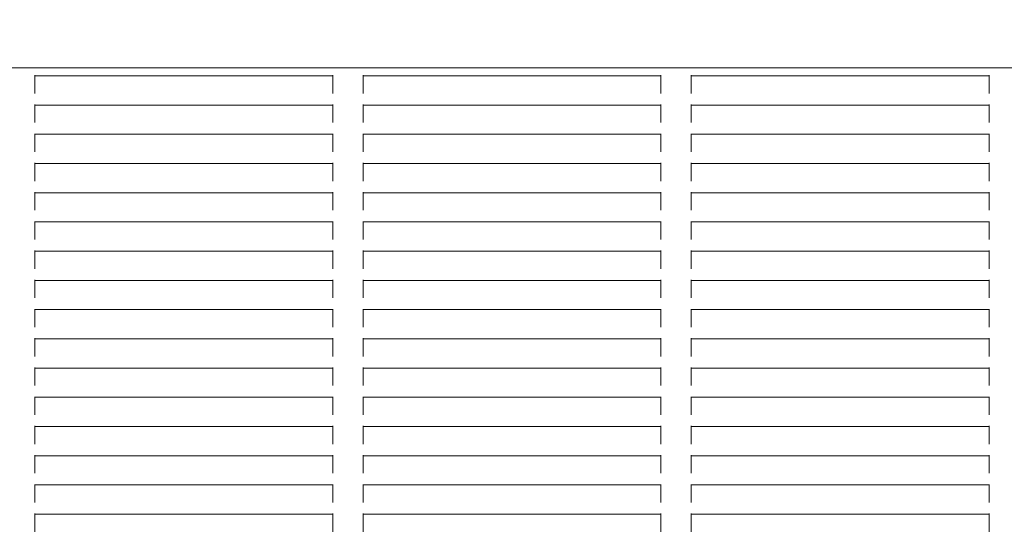
# Model space of a CAD drawing. Units: millimetres. Extents: x 6013 to 22888, y 3454 to 17828.
# Drawn here: x 11414 to 11739, y 10311 to 10482 of the extents above; entities that cross this region are included whole.
import ezdxf

# ---------------------------------------------------------------- set-up
doc = ezdxf.new("R2010")
doc.units = ezdxf.units.MM
doc.header["$LTSCALE"] = 75
doc.layers.add('Dimension (ISO)', color=7, linetype='Continuous', lineweight=18)
doc.layers.add('Visible (ISO)', color=7, linetype='Continuous', lineweight=18)
doc.styles.add('Note Text (ISO)', font='tahoma.ttf')
doc.dimstyles.new('Aplay Dimension Styles M', dxfattribs={"dimscale": 75, "dimtxt": 2.5, "dimasz": 2.5, "dimexe": 3.175, "dimexo": 2, "dimgap": 0.762, "dimtad": 1, "dimdec": 1, "dimlfac": 0.001, "dimrnd": 1e-08, "dimzin": 0, "dimdsep": 46, "dimtxsty": 'Note Text (ISO)', "dimcen": 0.09, "dimdle": 10, "dimclrd": 256, "dimclre": 256, "dimclrt": 7, "dimadec": 0, "dimazin": 0, "dimtfac": 1.40208, "dimtofl": 0, "dimtmove": 0, "dimatfit": 3, "dimfxl": 1, "dimtolj": 1, "dimtzin": 0, "dimlwd": -1, "dimlwe": -1, "dimarcsym": 0})

# ---------------------------------------------------------------- blocks, each defined once
blk = doc.blocks.new('*D41')
at = {"layer": 'Defpoints', "color": 0, "transparency": 16777216}
for p in [(11985.81, 17827.7), (6268.31, 4500.7), (14948.31, 4500.7)]:
    blk.add_point(p, dxfattribs=at)
at = {"layer": 'Dimension (ISO)', "transparency": 16777216}
for p, q in [((11835.81, 17827.7), (6030.18, 17827.7)), ((6268.31, 17640.2), (6268.31, 4688.2)), ((14798.31, 4500.7), (6030.18, 4500.7))]:
    blk.add_line(p, q, dxfattribs=at)
for points in [[(6237.06, 17640.2), (6299.56, 17640.2), (6268.31, 17827.7)], [(6237.06, 4688.2), (6299.56, 4688.2), (6268.31, 4500.7)]]:
    blk.add_solid(points, dxfattribs=at)
at = {"layer": 'Dimension (ISO)', "color": 7, "transparency": 16777216, "insert": (6015.85, 11164.2), "char_height": 187.5, "attachment_point": 2, "rotation": 90, "style": 'Note Text (ISO)'}
blk.add_mtext('\\A1;13.3 m', dxfattribs=at)

msp = doc.modelspace()

# ---------------------------------------------------------------- linework, layer by layer
at = {"layer": 'Visible (ISO)'}
for p, q in [((11009.96, 10466.05), (11952.71, 10466.05)), ((11418.54, 10463.6), (11418.54, 10463.42)), ((11418.54, 10463.42), (11516.87, 10463.42)), ((11418.54, 10462.96), (11418.54, 10463.42)), ((11418.54, 10462.96), (11418.54, 10458.97)), ((11516.87, 10463.42), (11516.87, 10463.6)), ((11516.87, 10463.42), (11516.87, 10462.96)), ((11516.87, 10458.97), (11516.87, 10462.96)), ((11526.87, 10463.6), (11526.87, 10463.42)), ((11526.87, 10462.96), (11526.87, 10463.42)), ((11526.87, 10463.42), (11625.21, 10463.42)), ((11526.87, 10462.96), (11526.87, 10458.97)), ((11625.21, 10463.42), (11625.21, 10463.6)), ((11625.21, 10463.42), (11625.21, 10462.96)), ((11625.21, 10458.97), (11625.21, 10462.96)), ((11635.21, 10463.6), (11635.21, 10463.42)), ((11635.21, 10462.96), (11635.21, 10463.42)), ((11635.21, 10463.42), (11733.54, 10463.42)), ((11635.21, 10462.96), (11635.21, 10458.97)), ((11733.54, 10463.42), (11733.54, 10463.6)), ((11733.54, 10463.42), (11733.54, 10462.96)), ((11733.54, 10458.97), (11733.54, 10462.96)), ((11418.54, 10458.43), (11418.54, 10458.97)), ((11516.87, 10458.97), (11516.87, 10458.43)), ((11526.87, 10458.43), (11526.87, 10458.97)), ((11625.21, 10458.97), (11625.21, 10458.43)), ((11635.21, 10458.43), (11635.21, 10458.97)), ((11733.54, 10458.97), (11733.54, 10458.43)), ((11418.54, 10458.43), (11418.54, 10458.15)), ((11418.54, 10458.15), (11418.54, 10457.62)), ((11516.87, 10458.15), (11516.87, 10458.43)), ((11516.87, 10457.62), (11516.87, 10458.15)), ((11526.87, 10458.43), (11526.87, 10458.15)), ((11526.87, 10458.15), (11526.87, 10457.62)), ((11625.21, 10458.15), (11625.21, 10458.43)), ((11625.21, 10457.62), (11625.21, 10458.15)), ((11635.21, 10458.43), (11635.21, 10458.15)), ((11635.21, 10458.15), (11635.21, 10457.62)), ((11733.54, 10458.15), (11733.54, 10458.43)), ((11733.54, 10457.62), (11733.54, 10458.15)), ((11418.54, 10453.94), (11418.54, 10453.76)), ((11418.54, 10453.76), (11516.87, 10453.76)), ((11418.54, 10453.3), (11418.54, 10453.76)), ((11418.54, 10453.3), (11418.54, 10449.32)), ((11516.87, 10453.76), (11516.87, 10453.94)), ((11516.87, 10453.76), (11516.87, 10453.3)), ((11516.87, 10449.32), (11516.87, 10453.3)), ((11526.87, 10453.94), (11526.87, 10453.76)), ((11526.87, 10453.3), (11526.87, 10453.76)), ((11526.87, 10453.76), (11625.21, 10453.76)), ((11526.87, 10453.3), (11526.87, 10449.32)), ((11625.21, 10453.76), (11625.21, 10453.94)), ((11625.21, 10453.76), (11625.21, 10453.3)), ((11625.21, 10449.32), (11625.21, 10453.3)), ((11635.21, 10453.94), (11635.21, 10453.76)), ((11635.21, 10453.3), (11635.21, 10453.76)), ((11635.21, 10453.76), (11733.54, 10453.76)), ((11635.21, 10453.3), (11635.21, 10449.32)), ((11733.54, 10453.76), (11733.54, 10453.94)), ((11733.54, 10453.76), (11733.54, 10453.3)), ((11733.54, 10449.32), (11733.54, 10453.3)), ((11418.54, 10448.78), (11418.54, 10449.32)), ((11418.54, 10448.78), (11418.54, 10448.5)), ((11516.87, 10449.32), (11516.87, 10448.78)), ((11516.87, 10448.5), (11516.87, 10448.78)), ((11526.87, 10448.78), (11526.87, 10449.32)), ((11526.87, 10448.78), (11526.87, 10448.5)), ((11625.21, 10449.32), (11625.21, 10448.78)), ((11625.21, 10448.5), (11625.21, 10448.78)), ((11635.21, 10448.78), (11635.21, 10449.32)), ((11635.21, 10448.78), (11635.21, 10448.5)), ((11733.54, 10449.32), (11733.54, 10448.78)), ((11733.54, 10448.5), (11733.54, 10448.78)), ((11418.54, 10448.5), (11418.54, 10447.96)), ((11516.87, 10447.96), (11516.87, 10448.5)), ((11526.87, 10448.5), (11526.87, 10447.96)), ((11625.21, 10447.96), (11625.21, 10448.5)), ((11635.21, 10448.5), (11635.21, 10447.96)), ((11733.54, 10447.96), (11733.54, 10448.5)), ((11418.54, 10444.29), (11418.54, 10444.11)), ((11418.54, 10444.11), (11516.87, 10444.11)), ((11418.54, 10443.65), (11418.54, 10444.11)), ((11418.54, 10443.65), (11418.54, 10439.66)), ((11516.87, 10444.11), (11516.87, 10444.29)), ((11516.87, 10444.11), (11516.87, 10443.65)), ((11516.87, 10439.66), (11516.87, 10443.65)), ((11526.87, 10444.29), (11526.87, 10444.11)), ((11526.87, 10443.65), (11526.87, 10444.11)), ((11526.87, 10444.11), (11625.21, 10444.11)), ((11526.87, 10443.65), (11526.87, 10439.66)), ((11625.21, 10444.11), (11625.21, 10444.29)), ((11625.21, 10444.11), (11625.21, 10443.65)), ((11625.21, 10439.66), (11625.21, 10443.65)), ((11635.21, 10444.29), (11635.21, 10444.11)), ((11635.21, 10443.65), (11635.21, 10444.11)), ((11635.21, 10444.11), (11733.54, 10444.11)), ((11635.21, 10443.65), (11635.21, 10439.66)), ((11733.54, 10444.11), (11733.54, 10444.29)), ((11733.54, 10444.11), (11733.54, 10443.65)), ((11733.54, 10439.66), (11733.54, 10443.65)), ((11418.54, 10439.12), (11418.54, 10439.66)), ((11418.54, 10439.12), (11418.54, 10438.85)), ((11516.87, 10439.66), (11516.87, 10439.12)), ((11516.87, 10438.85), (11516.87, 10439.12)), ((11526.87, 10439.12), (11526.87, 10439.66)), ((11526.87, 10439.12), (11526.87, 10438.85)), ((11625.21, 10439.66), (11625.21, 10439.12)), ((11625.21, 10438.85), (11625.21, 10439.12)), ((11635.21, 10439.12), (11635.21, 10439.66)), ((11635.21, 10439.12), (11635.21, 10438.85)), ((11733.54, 10439.66), (11733.54, 10439.12)), ((11733.54, 10438.85), (11733.54, 10439.12)), ((11418.54, 10438.85), (11418.54, 10438.31)), ((11516.87, 10438.31), (11516.87, 10438.85)), ((11526.87, 10438.85), (11526.87, 10438.31)), ((11625.21, 10438.31), (11625.21, 10438.85)), ((11635.21, 10438.85), (11635.21, 10438.31)), ((11733.54, 10438.31), (11733.54, 10438.85)), ((11418.54, 10434.64), (11418.54, 10434.46)), ((11418.54, 10434.46), (11516.87, 10434.46)), ((11418.54, 10434), (11418.54, 10434.46)), ((11418.54, 10434), (11418.54, 10430.01)), ((11516.87, 10434.46), (11516.87, 10434.64)), ((11516.87, 10434.46), (11516.87, 10434)), ((11516.87, 10430.01), (11516.87, 10434)), ((11526.87, 10434.64), (11526.87, 10434.46)), ((11526.87, 10434), (11526.87, 10434.46)), ((11526.87, 10434.46), (11625.21, 10434.46)), ((11526.87, 10434), (11526.87, 10430.01)), ((11625.21, 10434.46), (11625.21, 10434.64)), ((11625.21, 10434.46), (11625.21, 10434)), ((11625.21, 10430.01), (11625.21, 10434)), ((11635.21, 10434.64), (11635.21, 10434.46)), ((11635.21, 10434), (11635.21, 10434.46)), ((11635.21, 10434.46), (11733.54, 10434.46)), ((11635.21, 10434), (11635.21, 10430.01)), ((11733.54, 10434.46), (11733.54, 10434.64)), ((11733.54, 10434.46), (11733.54, 10434)), ((11733.54, 10430.01), (11733.54, 10434)), ((11418.54, 10429.47), (11418.54, 10430.01)), ((11418.54, 10429.47), (11418.54, 10429.19)), ((11516.87, 10430.01), (11516.87, 10429.47)), ((11516.87, 10429.19), (11516.87, 10429.47)), ((11526.87, 10429.47), (11526.87, 10430.01)), ((11526.87, 10429.47), (11526.87, 10429.19)), ((11625.21, 10430.01), (11625.21, 10429.47)), ((11625.21, 10429.19), (11625.21, 10429.47)), ((11635.21, 10429.47), (11635.21, 10430.01)), ((11635.21, 10429.47), (11635.21, 10429.19)), ((11733.54, 10430.01), (11733.54, 10429.47)), ((11733.54, 10429.19), (11733.54, 10429.47)), ((11418.54, 10429.19), (11418.54, 10428.65)), ((11516.87, 10428.65), (11516.87, 10429.19)), ((11526.87, 10429.19), (11526.87, 10428.65)), ((11625.21, 10428.65), (11625.21, 10429.19)), ((11635.21, 10429.19), (11635.21, 10428.65)), ((11733.54, 10428.65), (11733.54, 10429.19)), ((11418.54, 10424.98), (11418.54, 10424.8)), ((11418.54, 10424.8), (11516.87, 10424.8)), ((11418.54, 10424.34), (11418.54, 10424.8)), ((11418.54, 10424.34), (11418.54, 10420.36)), ((11516.87, 10424.8), (11516.87, 10424.98)), ((11516.87, 10424.8), (11516.87, 10424.34)), ((11516.87, 10420.36), (11516.87, 10424.34)), ((11526.87, 10424.98), (11526.87, 10424.8)), ((11526.87, 10424.34), (11526.87, 10424.8)), ((11526.87, 10424.8), (11625.21, 10424.8)), ((11526.87, 10424.34), (11526.87, 10420.36)), ((11625.21, 10424.8), (11625.21, 10424.98)), ((11625.21, 10424.8), (11625.21, 10424.34)), ((11625.21, 10420.36), (11625.21, 10424.34)), ((11635.21, 10424.98), (11635.21, 10424.8)), ((11635.21, 10424.34), (11635.21, 10424.8)), ((11635.21, 10424.8), (11733.54, 10424.8)), ((11635.21, 10424.34), (11635.21, 10420.36)), ((11733.54, 10424.8), (11733.54, 10424.98)), ((11733.54, 10424.8), (11733.54, 10424.34)), ((11733.54, 10420.36), (11733.54, 10424.34)), ((11418.54, 10419.82), (11418.54, 10420.36)), ((11418.54, 10419.82), (11418.54, 10419.54)), ((11418.54, 10419.54), (11418.54, 10419)), ((11516.87, 10420.36), (11516.87, 10419.82)), ((11516.87, 10419.54), (11516.87, 10419.82)), ((11516.87, 10419), (11516.87, 10419.54)), ((11526.87, 10419.82), (11526.87, 10420.36)), ((11526.87, 10419.82), (11526.87, 10419.54)), ((11526.87, 10419.54), (11526.87, 10419)), ((11625.21, 10420.36), (11625.21, 10419.82)), ((11625.21, 10419.54), (11625.21, 10419.82)), ((11625.21, 10419), (11625.21, 10419.54)), ((11635.21, 10419.82), (11635.21, 10420.36)), ((11635.21, 10419.82), (11635.21, 10419.54)), ((11635.21, 10419.54), (11635.21, 10419)), ((11733.54, 10420.36), (11733.54, 10419.82)), ((11733.54, 10419.54), (11733.54, 10419.82)), ((11733.54, 10419), (11733.54, 10419.54)), ((11418.54, 10415.33), (11418.54, 10415.15)), ((11418.54, 10415.15), (11516.87, 10415.15)), ((11418.54, 10414.69), (11418.54, 10415.15)), ((11418.54, 10414.69), (11418.54, 10410.7)), ((11516.87, 10415.15), (11516.87, 10415.33)), ((11516.87, 10415.15), (11516.87, 10414.69)), ((11516.87, 10410.7), (11516.87, 10414.69)), ((11526.87, 10415.33), (11526.87, 10415.15)), ((11526.87, 10414.69), (11526.87, 10415.15)), ((11526.87, 10415.15), (11625.21, 10415.15)), ((11526.87, 10414.69), (11526.87, 10410.7)), ((11625.21, 10415.15), (11625.21, 10415.33)), ((11625.21, 10415.15), (11625.21, 10414.69)), ((11625.21, 10410.7), (11625.21, 10414.69)), ((11635.21, 10415.33), (11635.21, 10415.15)), ((11635.21, 10414.69), (11635.21, 10415.15)), ((11635.21, 10415.15), (11733.54, 10415.15)), ((11635.21, 10414.69), (11635.21, 10410.7)), ((11733.54, 10415.15), (11733.54, 10415.33)), ((11733.54, 10415.15), (11733.54, 10414.69)), ((11733.54, 10410.7), (11733.54, 10414.69)), ((11418.54, 10410.16), (11418.54, 10410.7)), ((11418.54, 10410.16), (11418.54, 10409.89)), ((11418.54, 10409.89), (11418.54, 10409.35)), ((11516.87, 10410.7), (11516.87, 10410.16)), ((11516.87, 10409.89), (11516.87, 10410.16)), ((11516.87, 10409.35), (11516.87, 10409.89)), ((11526.87, 10410.16), (11526.87, 10410.7)), ((11526.87, 10410.16), (11526.87, 10409.89)), ((11526.87, 10409.89), (11526.87, 10409.35)), ((11625.21, 10410.7), (11625.21, 10410.16)), ((11625.21, 10409.89), (11625.21, 10410.16)), ((11625.21, 10409.35), (11625.21, 10409.89)), ((11635.21, 10410.16), (11635.21, 10410.7)), ((11635.21, 10410.16), (11635.21, 10409.89)), ((11635.21, 10409.89), (11635.21, 10409.35)), ((11733.54, 10410.7), (11733.54, 10410.16)), ((11733.54, 10409.89), (11733.54, 10410.16)), ((11733.54, 10409.35), (11733.54, 10409.89)), ((11418.54, 10405.67), (11418.54, 10405.5)), ((11418.54, 10405.5), (11516.87, 10405.5)), ((11418.54, 10405.04), (11418.54, 10405.5)), ((11418.54, 10405.04), (11418.54, 10401.05)), ((11516.87, 10405.5), (11516.87, 10405.67)), ((11516.87, 10405.5), (11516.87, 10405.04)), ((11516.87, 10401.05), (11516.87, 10405.04)), ((11526.87, 10405.67), (11526.87, 10405.5)), ((11526.87, 10405.04), (11526.87, 10405.5)), ((11526.87, 10405.5), (11625.21, 10405.5)), ((11526.87, 10405.04), (11526.87, 10401.05)), ((11625.21, 10405.5), (11625.21, 10405.67)), ((11625.21, 10405.5), (11625.21, 10405.04)), ((11625.21, 10401.05), (11625.21, 10405.04)), ((11635.21, 10405.67), (11635.21, 10405.5)), ((11635.21, 10405.04), (11635.21, 10405.5)), ((11635.21, 10405.5), (11733.54, 10405.5)), ((11635.21, 10405.04), (11635.21, 10401.05)), ((11733.54, 10405.5), (11733.54, 10405.67)), ((11733.54, 10405.5), (11733.54, 10405.04)), ((11733.54, 10401.05), (11733.54, 10405.04)), ((11418.54, 10400.51), (11418.54, 10401.05)), ((11418.54, 10400.51), (11418.54, 10400.23)), ((11418.54, 10400.23), (11418.54, 10399.69)), ((11516.87, 10401.05), (11516.87, 10400.51)), ((11516.87, 10400.23), (11516.87, 10400.51)), ((11516.87, 10399.69), (11516.87, 10400.23)), ((11526.87, 10400.51), (11526.87, 10401.05)), ((11526.87, 10400.51), (11526.87, 10400.23)), ((11526.87, 10400.23), (11526.87, 10399.69)), ((11625.21, 10401.05), (11625.21, 10400.51)), ((11625.21, 10400.23), (11625.21, 10400.51)), ((11625.21, 10399.69), (11625.21, 10400.23)), ((11635.21, 10400.51), (11635.21, 10401.05)), ((11635.21, 10400.51), (11635.21, 10400.23)), ((11635.21, 10400.23), (11635.21, 10399.69)), ((11733.54, 10401.05), (11733.54, 10400.51)), ((11733.54, 10400.23), (11733.54, 10400.51)), ((11733.54, 10399.69), (11733.54, 10400.23)), ((11418.54, 10396.02), (11418.54, 10395.84)), ((11418.54, 10395.84), (11516.87, 10395.84)), ((11418.54, 10395.38), (11418.54, 10395.84)), ((11418.54, 10395.38), (11418.54, 10391.39)), ((11516.87, 10395.84), (11516.87, 10396.02)), ((11516.87, 10395.84), (11516.87, 10395.38)), ((11516.87, 10391.39), (11516.87, 10395.38)), ((11526.87, 10396.02), (11526.87, 10395.84)), ((11526.87, 10395.38), (11526.87, 10395.84)), ((11526.87, 10395.84), (11625.21, 10395.84)), ((11526.87, 10395.38), (11526.87, 10391.39)), ((11625.21, 10395.84), (11625.21, 10396.02)), ((11625.21, 10395.84), (11625.21, 10395.38)), ((11625.21, 10391.39), (11625.21, 10395.38)), ((11635.21, 10396.02), (11635.21, 10395.84)), ((11635.21, 10395.38), (11635.21, 10395.84)), ((11635.21, 10395.84), (11733.54, 10395.84)), ((11635.21, 10395.38), (11635.21, 10391.39)), ((11733.54, 10395.84), (11733.54, 10396.02)), ((11733.54, 10395.84), (11733.54, 10395.38)), ((11733.54, 10391.39), (11733.54, 10395.38)), ((11418.54, 10390.86), (11418.54, 10391.39)), ((11418.54, 10390.86), (11418.54, 10390.58)), ((11418.54, 10390.58), (11418.54, 10390.04)), ((11516.87, 10391.39), (11516.87, 10390.86)), ((11516.87, 10390.58), (11516.87, 10390.86)), ((11516.87, 10390.04), (11516.87, 10390.58)), ((11526.87, 10390.86), (11526.87, 10391.39)), ((11526.87, 10390.86), (11526.87, 10390.58)), ((11526.87, 10390.58), (11526.87, 10390.04)), ((11625.21, 10391.39), (11625.21, 10390.86)), ((11625.21, 10390.58), (11625.21, 10390.86)), ((11625.21, 10390.04), (11625.21, 10390.58)), ((11635.21, 10390.86), (11635.21, 10391.39)), ((11635.21, 10390.86), (11635.21, 10390.58)), ((11635.21, 10390.58), (11635.21, 10390.04)), ((11733.54, 10391.39), (11733.54, 10390.86)), ((11733.54, 10390.58), (11733.54, 10390.86)), ((11733.54, 10390.04), (11733.54, 10390.58)), ((11418.54, 10386.37), (11418.54, 10386.19)), ((11418.54, 10386.19), (11516.87, 10386.19)), ((11418.54, 10385.73), (11418.54, 10386.19)), ((11418.54, 10385.73), (11418.54, 10381.74)), ((11516.87, 10386.19), (11516.87, 10386.37)), ((11516.87, 10386.19), (11516.87, 10385.73)), ((11516.87, 10381.74), (11516.87, 10385.73)), ((11526.87, 10386.37), (11526.87, 10386.19)), ((11526.87, 10385.73), (11526.87, 10386.19)), ((11526.87, 10386.19), (11625.21, 10386.19)), ((11526.87, 10385.73), (11526.87, 10381.74)), ((11625.21, 10386.19), (11625.21, 10386.37)), ((11625.21, 10386.19), (11625.21, 10385.73)), ((11625.21, 10381.74), (11625.21, 10385.73)), ((11635.21, 10386.37), (11635.21, 10386.19)), ((11635.21, 10385.73), (11635.21, 10386.19)), ((11635.21, 10386.19), (11733.54, 10386.19)), ((11635.21, 10385.73), (11635.21, 10381.74)), ((11733.54, 10386.19), (11733.54, 10386.37)), ((11733.54, 10386.19), (11733.54, 10385.73)), ((11733.54, 10381.74), (11733.54, 10385.73)), ((11418.54, 10381.2), (11418.54, 10381.74)), ((11418.54, 10381.2), (11418.54, 10380.92)), ((11418.54, 10380.92), (11418.54, 10380.39)), ((11516.87, 10381.74), (11516.87, 10381.2)), ((11516.87, 10380.92), (11516.87, 10381.2)), ((11516.87, 10380.39), (11516.87, 10380.92)), ((11526.87, 10381.2), (11526.87, 10381.74)), ((11526.87, 10381.2), (11526.87, 10380.92)), ((11526.87, 10380.92), (11526.87, 10380.39)), ((11625.21, 10381.74), (11625.21, 10381.2)), ((11625.21, 10380.92), (11625.21, 10381.2)), ((11625.21, 10380.39), (11625.21, 10380.92)), ((11635.21, 10381.2), (11635.21, 10381.74)), ((11635.21, 10381.2), (11635.21, 10380.92)), ((11635.21, 10380.92), (11635.21, 10380.39)), ((11733.54, 10381.74), (11733.54, 10381.2)), ((11733.54, 10380.92), (11733.54, 10381.2)), ((11733.54, 10380.39), (11733.54, 10380.92)), ((11418.54, 10376.71), (11418.54, 10376.53)), ((11418.54, 10376.53), (11516.87, 10376.53)), ((11418.54, 10376.07), (11418.54, 10376.53)), ((11418.54, 10376.07), (11418.54, 10372.09)), ((11516.87, 10376.53), (11516.87, 10376.71)), ((11516.87, 10376.53), (11516.87, 10376.07)), ((11516.87, 10372.09), (11516.87, 10376.07)), ((11526.87, 10376.71), (11526.87, 10376.53)), ((11526.87, 10376.07), (11526.87, 10376.53)), ((11526.87, 10376.53), (11625.21, 10376.53)), ((11526.87, 10376.07), (11526.87, 10372.09)), ((11625.21, 10376.53), (11625.21, 10376.71)), ((11625.21, 10376.53), (11625.21, 10376.07)), ((11625.21, 10372.09), (11625.21, 10376.07)), ((11635.21, 10376.71), (11635.21, 10376.53)), ((11635.21, 10376.07), (11635.21, 10376.53)), ((11635.21, 10376.53), (11733.54, 10376.53)), ((11635.21, 10376.07), (11635.21, 10372.09)), ((11733.54, 10376.53), (11733.54, 10376.71)), ((11733.54, 10376.53), (11733.54, 10376.07)), ((11733.54, 10372.09), (11733.54, 10376.07)), ((11418.54, 10371.55), (11418.54, 10372.09)), ((11418.54, 10371.55), (11418.54, 10371.27)), ((11418.54, 10371.27), (11418.54, 10370.73)), ((11516.87, 10372.09), (11516.87, 10371.55)), ((11516.87, 10371.27), (11516.87, 10371.55)), ((11516.87, 10370.73), (11516.87, 10371.27)), ((11526.87, 10371.55), (11526.87, 10372.09)), ((11526.87, 10371.55), (11526.87, 10371.27)), ((11526.87, 10371.27), (11526.87, 10370.73)), ((11625.21, 10372.09), (11625.21, 10371.55)), ((11625.21, 10371.27), (11625.21, 10371.55)), ((11625.21, 10370.73), (11625.21, 10371.27)), ((11635.21, 10371.55), (11635.21, 10372.09)), ((11635.21, 10371.55), (11635.21, 10371.27)), ((11635.21, 10371.27), (11635.21, 10370.73)), ((11733.54, 10372.09), (11733.54, 10371.55)), ((11733.54, 10371.27), (11733.54, 10371.55)), ((11733.54, 10370.73), (11733.54, 10371.27)), ((11418.54, 10367.06), (11418.54, 10366.88)), ((11418.54, 10366.88), (11516.87, 10366.88)), ((11418.54, 10366.42), (11418.54, 10366.88)), ((11418.54, 10366.42), (11418.54, 10362.43)), ((11516.87, 10366.88), (11516.87, 10367.06)), ((11516.87, 10366.88), (11516.87, 10366.42)), ((11516.87, 10362.43), (11516.87, 10366.42)), ((11526.87, 10367.06), (11526.87, 10366.88)), ((11526.87, 10366.42), (11526.87, 10366.88)), ((11526.87, 10366.88), (11625.21, 10366.88)), ((11526.87, 10366.42), (11526.87, 10362.43)), ((11625.21, 10366.88), (11625.21, 10367.06)), ((11625.21, 10366.88), (11625.21, 10366.42)), ((11625.21, 10362.43), (11625.21, 10366.42)), ((11635.21, 10367.06), (11635.21, 10366.88)), ((11635.21, 10366.42), (11635.21, 10366.88)), ((11635.21, 10366.88), (11733.54, 10366.88)), ((11635.21, 10366.42), (11635.21, 10362.43)), ((11733.54, 10366.88), (11733.54, 10367.06)), ((11733.54, 10366.88), (11733.54, 10366.42)), ((11733.54, 10362.43), (11733.54, 10366.42)), ((11418.54, 10361.9), (11418.54, 10362.43)), ((11418.54, 10361.9), (11418.54, 10361.62)), ((11418.54, 10361.62), (11418.54, 10361.08)), ((11516.87, 10362.43), (11516.87, 10361.9)), ((11516.87, 10361.62), (11516.87, 10361.9)), ((11516.87, 10361.08), (11516.87, 10361.62)), ((11526.87, 10361.9), (11526.87, 10362.43)), ((11526.87, 10361.9), (11526.87, 10361.62)), ((11526.87, 10361.62), (11526.87, 10361.08)), ((11625.21, 10362.43), (11625.21, 10361.9)), ((11625.21, 10361.62), (11625.21, 10361.9)), ((11625.21, 10361.08), (11625.21, 10361.62)), ((11635.21, 10361.9), (11635.21, 10362.43)), ((11635.21, 10361.9), (11635.21, 10361.62)), ((11635.21, 10361.62), (11635.21, 10361.08)), ((11733.54, 10362.43), (11733.54, 10361.9)), ((11733.54, 10361.62), (11733.54, 10361.9)), ((11733.54, 10361.08), (11733.54, 10361.62)), ((11418.54, 10357.41), (11418.54, 10357.23)), ((11418.54, 10357.23), (11516.87, 10357.23)), ((11418.54, 10356.77), (11418.54, 10357.23)), ((11418.54, 10356.77), (11418.54, 10352.78)), ((11516.87, 10357.23), (11516.87, 10357.41)), ((11516.87, 10357.23), (11516.87, 10356.77)), ((11516.87, 10352.78), (11516.87, 10356.77)), ((11526.87, 10357.41), (11526.87, 10357.23)), ((11526.87, 10356.77), (11526.87, 10357.23)), ((11526.87, 10357.23), (11625.21, 10357.23)), ((11526.87, 10356.77), (11526.87, 10352.78)), ((11625.21, 10357.23), (11625.21, 10357.41)), ((11625.21, 10357.23), (11625.21, 10356.77)), ((11625.21, 10352.78), (11625.21, 10356.77)), ((11635.21, 10357.41), (11635.21, 10357.23)), ((11635.21, 10356.77), (11635.21, 10357.23)), ((11635.21, 10357.23), (11733.54, 10357.23)), ((11635.21, 10356.77), (11635.21, 10352.78)), ((11733.54, 10357.23), (11733.54, 10357.41)), ((11733.54, 10357.23), (11733.54, 10356.77)), ((11733.54, 10352.78), (11733.54, 10356.77)), ((11418.54, 10352.24), (11418.54, 10352.78)), ((11418.54, 10352.24), (11418.54, 10351.96)), ((11418.54, 10351.96), (11418.54, 10351.43)), ((11516.87, 10352.78), (11516.87, 10352.24)), ((11516.87, 10351.96), (11516.87, 10352.24)), ((11516.87, 10351.43), (11516.87, 10351.96)), ((11526.87, 10352.24), (11526.87, 10352.78)), ((11526.87, 10352.24), (11526.87, 10351.96)), ((11526.87, 10351.96), (11526.87, 10351.43)), ((11625.21, 10352.78), (11625.21, 10352.24)), ((11625.21, 10351.96), (11625.21, 10352.24)), ((11625.21, 10351.43), (11625.21, 10351.96)), ((11635.21, 10352.24), (11635.21, 10352.78)), ((11635.21, 10352.24), (11635.21, 10351.96)), ((11635.21, 10351.96), (11635.21, 10351.43)), ((11733.54, 10352.78), (11733.54, 10352.24)), ((11733.54, 10351.96), (11733.54, 10352.24)), ((11733.54, 10351.43), (11733.54, 10351.96)), ((11418.54, 10347.75), (11418.54, 10347.57)), ((11418.54, 10347.57), (11516.87, 10347.57)), ((11418.54, 10347.11), (11418.54, 10347.57)), ((11418.54, 10347.11), (11418.54, 10343.13)), ((11516.87, 10347.57), (11516.87, 10347.75)), ((11516.87, 10347.57), (11516.87, 10347.11)), ((11516.87, 10343.13), (11516.87, 10347.11)), ((11526.87, 10347.75), (11526.87, 10347.57)), ((11526.87, 10347.11), (11526.87, 10347.57)), ((11526.87, 10347.57), (11625.21, 10347.57)), ((11526.87, 10347.11), (11526.87, 10343.13)), ((11625.21, 10347.57), (11625.21, 10347.75)), ((11625.21, 10347.57), (11625.21, 10347.11)), ((11625.21, 10343.13), (11625.21, 10347.11)), ((11635.21, 10347.75), (11635.21, 10347.57)), ((11635.21, 10347.11), (11635.21, 10347.57)), ((11635.21, 10347.57), (11733.54, 10347.57)), ((11635.21, 10347.11), (11635.21, 10343.13)), ((11733.54, 10347.57), (11733.54, 10347.75)), ((11733.54, 10347.57), (11733.54, 10347.11)), ((11733.54, 10343.13), (11733.54, 10347.11)), ((11418.54, 10342.59), (11418.54, 10343.13)), ((11418.54, 10342.59), (11418.54, 10342.31)), ((11418.54, 10342.31), (11418.54, 10341.77)), ((11516.87, 10343.13), (11516.87, 10342.59)), ((11516.87, 10342.31), (11516.87, 10342.59)), ((11516.87, 10341.77), (11516.87, 10342.31)), ((11526.87, 10342.59), (11526.87, 10343.13)), ((11526.87, 10342.59), (11526.87, 10342.31)), ((11526.87, 10342.31), (11526.87, 10341.77)), ((11625.21, 10343.13), (11625.21, 10342.59)), ((11625.21, 10342.31), (11625.21, 10342.59)), ((11625.21, 10341.77), (11625.21, 10342.31)), ((11635.21, 10342.59), (11635.21, 10343.13)), ((11635.21, 10342.59), (11635.21, 10342.31)), ((11635.21, 10342.31), (11635.21, 10341.77)), ((11733.54, 10343.13), (11733.54, 10342.59)), ((11733.54, 10342.31), (11733.54, 10342.59)), ((11733.54, 10341.77), (11733.54, 10342.31)), ((11418.54, 10338.1), (11418.54, 10337.92)), ((11418.54, 10337.92), (11516.87, 10337.92)), ((11418.54, 10337.46), (11418.54, 10337.92)), ((11418.54, 10337.46), (11418.54, 10333.47)), ((11516.87, 10337.92), (11516.87, 10338.1)), ((11516.87, 10337.92), (11516.87, 10337.46)), ((11516.87, 10333.47), (11516.87, 10337.46)), ((11526.87, 10338.1), (11526.87, 10337.92)), ((11526.87, 10337.46), (11526.87, 10337.92)), ((11526.87, 10337.92), (11625.21, 10337.92)), ((11526.87, 10337.46), (11526.87, 10333.47)), ((11625.21, 10337.92), (11625.21, 10338.1)), ((11625.21, 10337.92), (11625.21, 10337.46)), ((11625.21, 10333.47), (11625.21, 10337.46)), ((11635.21, 10338.1), (11635.21, 10337.92)), ((11635.21, 10337.46), (11635.21, 10337.92)), ((11635.21, 10337.92), (11733.54, 10337.92)), ((11635.21, 10337.46), (11635.21, 10333.47)), ((11733.54, 10337.92), (11733.54, 10338.1)), ((11733.54, 10337.92), (11733.54, 10337.46)), ((11733.54, 10333.47), (11733.54, 10337.46)), ((11418.54, 10332.93), (11418.54, 10333.47)), ((11418.54, 10332.93), (11418.54, 10332.66)), ((11418.54, 10332.66), (11418.54, 10332.12)), ((11516.87, 10333.47), (11516.87, 10332.93)), ((11516.87, 10332.66), (11516.87, 10332.93)), ((11516.87, 10332.12), (11516.87, 10332.66)), ((11526.87, 10332.93), (11526.87, 10333.47)), ((11526.87, 10332.93), (11526.87, 10332.66)), ((11526.87, 10332.66), (11526.87, 10332.12)), ((11625.21, 10333.47), (11625.21, 10332.93)), ((11625.21, 10332.66), (11625.21, 10332.93)), ((11625.21, 10332.12), (11625.21, 10332.66)), ((11635.21, 10332.93), (11635.21, 10333.47)), ((11635.21, 10332.93), (11635.21, 10332.66)), ((11635.21, 10332.66), (11635.21, 10332.12)), ((11733.54, 10333.47), (11733.54, 10332.93)), ((11733.54, 10332.66), (11733.54, 10332.93)), ((11733.54, 10332.12), (11733.54, 10332.66)), ((11418.54, 10328.45), (11418.54, 10328.27)), ((11418.54, 10328.27), (11516.87, 10328.27)), ((11418.54, 10327.81), (11418.54, 10328.27)), ((11418.54, 10327.81), (11418.54, 10323.82)), ((11516.87, 10328.27), (11516.87, 10328.45)), ((11516.87, 10328.27), (11516.87, 10327.81)), ((11516.87, 10323.82), (11516.87, 10327.81)), ((11526.87, 10328.45), (11526.87, 10328.27)), ((11526.87, 10327.81), (11526.87, 10328.27)), ((11526.87, 10328.27), (11625.21, 10328.27)), ((11526.87, 10327.81), (11526.87, 10323.82)), ((11625.21, 10328.27), (11625.21, 10328.45)), ((11625.21, 10328.27), (11625.21, 10327.81)), ((11625.21, 10323.82), (11625.21, 10327.81)), ((11635.21, 10328.45), (11635.21, 10328.27)), ((11635.21, 10327.81), (11635.21, 10328.27)), ((11635.21, 10328.27), (11733.54, 10328.27)), ((11635.21, 10327.81), (11635.21, 10323.82)), ((11733.54, 10328.27), (11733.54, 10328.45)), ((11733.54, 10328.27), (11733.54, 10327.81)), ((11733.54, 10323.82), (11733.54, 10327.81)), ((11418.54, 10323.28), (11418.54, 10323.82)), ((11418.54, 10323.28), (11418.54, 10323)), ((11418.54, 10323), (11418.54, 10322.46)), ((11516.87, 10323.82), (11516.87, 10323.28)), ((11516.87, 10323), (11516.87, 10323.28)), ((11516.87, 10322.46), (11516.87, 10323)), ((11526.87, 10323.28), (11526.87, 10323.82)), ((11526.87, 10323.28), (11526.87, 10323)), ((11526.87, 10323), (11526.87, 10322.46)), ((11625.21, 10323.82), (11625.21, 10323.28)), ((11625.21, 10323), (11625.21, 10323.28)), ((11625.21, 10322.46), (11625.21, 10323)), ((11635.21, 10323.28), (11635.21, 10323.82)), ((11635.21, 10323.28), (11635.21, 10323)), ((11635.21, 10323), (11635.21, 10322.46)), ((11733.54, 10323.82), (11733.54, 10323.28)), ((11733.54, 10323), (11733.54, 10323.28)), ((11733.54, 10322.46), (11733.54, 10323)), ((11418.54, 10318.79), (11418.54, 10318.61)), ((11516.87, 10318.61), (11516.87, 10318.79)), ((11526.87, 10318.79), (11526.87, 10318.61)), ((11625.21, 10318.61), (11625.21, 10318.79)), ((11635.21, 10318.79), (11635.21, 10318.61)), ((11733.54, 10318.61), (11733.54, 10318.79)), ((11418.54, 10318.61), (11516.87, 10318.61)), ((11418.54, 10318.15), (11418.54, 10318.61)), ((11418.54, 10318.15), (11418.54, 10314.17)), ((11516.87, 10318.61), (11516.87, 10318.15)), ((11516.87, 10314.17), (11516.87, 10318.15)), ((11526.87, 10318.15), (11526.87, 10318.61)), ((11526.87, 10318.61), (11625.21, 10318.61)), ((11526.87, 10318.15), (11526.87, 10314.17)), ((11625.21, 10318.61), (11625.21, 10318.15)), ((11625.21, 10314.17), (11625.21, 10318.15)), ((11635.21, 10318.15), (11635.21, 10318.61)), ((11635.21, 10318.61), (11733.54, 10318.61)), ((11635.21, 10318.15), (11635.21, 10314.17)), ((11733.54, 10318.61), (11733.54, 10318.15)), ((11733.54, 10314.17), (11733.54, 10318.15)), ((11418.54, 10313.63), (11418.54, 10314.17)), ((11418.54, 10313.63), (11418.54, 10313.35)), ((11418.54, 10313.35), (11418.54, 10312.81)), ((11516.87, 10314.17), (11516.87, 10313.63)), ((11516.87, 10313.35), (11516.87, 10313.63)), ((11516.87, 10312.81), (11516.87, 10313.35)), ((11526.87, 10313.63), (11526.87, 10314.17)), ((11526.87, 10313.63), (11526.87, 10313.35)), ((11526.87, 10313.35), (11526.87, 10312.81)), ((11625.21, 10314.17), (11625.21, 10313.63)), ((11625.21, 10313.35), (11625.21, 10313.63)), ((11625.21, 10312.81), (11625.21, 10313.35)), ((11635.21, 10313.63), (11635.21, 10314.17)), ((11635.21, 10313.63), (11635.21, 10313.35)), ((11635.21, 10313.35), (11635.21, 10312.81)), ((11733.54, 10314.17), (11733.54, 10313.63)), ((11733.54, 10313.35), (11733.54, 10313.63)), ((11733.54, 10312.81), (11733.54, 10313.35))]:
    msp.add_line(p, q, dxfattribs=at)

# ---------------------------------------------------------------- dimensions: what is measured, and where the dimension line sits
at = {"layer": 'Dimension (ISO)'}
dim = msp.add_linear_dim(base=(6268.31, 4500.7), p1=(11985.81, 17827.7), p2=(14948.31, 4500.7), angle=270, text='<> m', dimstyle='Aplay Dimension Styles M', override={"dimgap": 0.762, "dimdec": 1, "dimlfac": 0.001, "dimpost": '', "dimtol": 0, "dimlim": 0, "dimtp": 0, "dimtm": 0, "dimtdec": 2, "dimatfit": 1}, dxfattribs=at)
dim.commit()
dim.dimension.update_dxf_attribs({"geometry": '*D41', "text_midpoint": (6268.31, 11164.2), "dimtype": 160})

doc.saveas('drawing.dxf')
